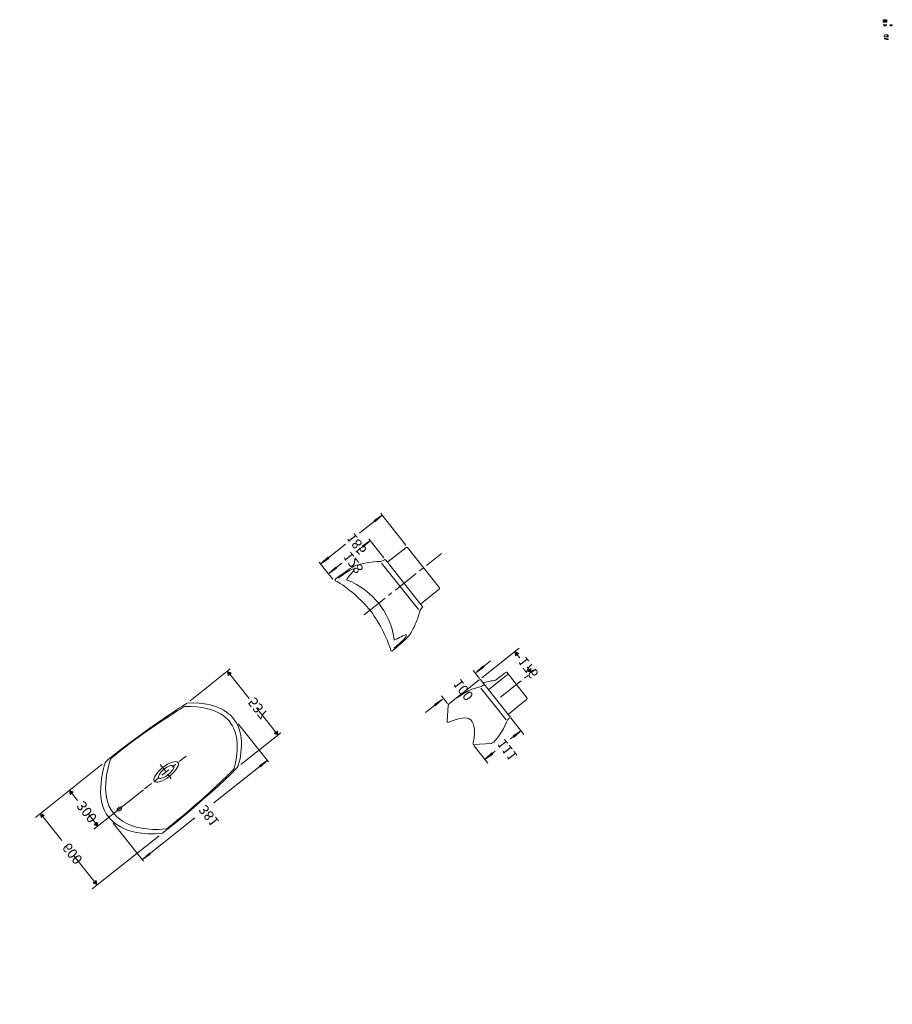
# Model space of a CAD drawing. Units: millimetres. Extents: x -166568 to -36385, y -148598 to -1692.
import ezdxf

# ---------------------------------------------------------------- set-up
doc = ezdxf.new("R2010")
doc.units = ezdxf.units.MM
for name, pattern in [('AI-Linetype-1', [9.525, 6.35, -1.058333, 1.058333, -1.058333]), ('AI-Linetype-2', [9.525, 6.35, -1.058333, 1.058333, -1.058333]), ('AI-Linetype-3', [5.291667, 2.116667, -1.058333, 1.058333, -1.058333]), ('AI-Linetype-4', [5.291667, 2.116667, -1.058333, 1.058333, -1.058333])]:
    doc.linetypes.add(name, pattern=pattern)
doc.layers.get('0').update_dxf_attribs({"lineweight": 13})
doc.layers.add('DIMENSION', color=141, linetype='Continuous', lineweight=13)
doc.layers.add('Layer 1', color=7, linetype='Continuous')

# ---------------------------------------------------------------- blocks, each defined once
blk = doc.blocks.new('2530W-00 CAD')
at = {"layer": 'Layer 1'}
for points in [[(40.51, 172.34), (41.86, 172.05), (41.86, 172.64)], [(76.53, 172.35), (75.18, 172.64), (75.18, 172.05)], [(40.49, 166.97), (41.84, 166.68), (41.84, 167.27)], [(58.51, 166.98), (57.16, 167.27), (57.16, 166.68)], [(80, 164.9), (79.71, 163.55), (80.29, 163.55)], [(80, 141.85), (80.29, 143.2), (79.71, 143.2)], [(42.41, 138.33), (43.76, 138.04), (43.76, 138.63)], [(74.69, 138.34), (73.34, 138.63), (73.34, 138.04)], [(31.94, 118.02), (31.65, 116.67), (32.23, 116.67)], [(36.94, 118.02), (36.65, 116.67), (37.24, 116.67)], [(104.2, 116.46), (104.49, 117.81), (103.91, 117.81)], [(133.5, 117.03), (133.21, 115.68), (133.8, 115.68)], [(36.95, 110.42), (37.24, 111.77), (36.65, 111.77)], [(133.51, 110.39), (133.8, 111.74), (133.21, 111.74)], [(104.2, 110.23), (103.91, 108.88), (104.49, 108.88)], [(31.94, 106.78), (32.23, 108.13), (31.65, 108.13)], [(107.44, 103.96), (108.79, 103.67), (108.79, 104.26)], [(117.88, 103.97), (116.53, 104.26), (116.53, 103.67)]]:
    blk.add_hatch(color=7, dxfattribs=at).paths.add_polyline_path(points)
at = {"layer": 'Layer 1', "color": 7, "lineweight": 5}
for points in [[(40.37, 160.9), (40.37, 173.26)], [(76.71, 160.9), (76.71, 173.26)], [(40.35, 166.87), (40.35, 166.87)], [(58.53, 166.87), (58.53, 166.87)], [(58.55, 158.53), (58.55, 167.71)], [(61.39, 164.95), (80.73, 164.95)], [(42.32, 145.2), (42.32, 137.79)], [(74.77, 145.2), (74.77, 137.79)], [(61.39, 141.83), (80.73, 141.83)], [(34.89, 118.08), (31.06, 118.08)], [(39.75, 118.08), (34.89, 118.08)], [(126.47, 117.08), (135.37, 117.08)], [(106.83, 116.25), (102.91, 116.25)], [(45.68, 110.37), (36.07, 110.37)], [(46.73, 111.1), (70.36, 111.1)], [(47.91, 110.37), (69.18, 110.37)], [(106.96, 110.37), (102.91, 110.37)], [(107.29, 110.04), (107.29, 103.15)], [(125.22, 110.37), (109.03, 110.37)], [(126.46, 111.1), (110.25, 111.1)], [(112.64, 110.31), (112.64, 106.83)], [(127.03, 110.37), (135.37, 110.37)], [(47.21, 106.73), (31.06, 106.73)]]:
    blk.add_lwpolyline(points, dxfattribs=at)
at = {"layer": 'Layer 1', "lineweight": 0}
for points in [[(40.51, 172.34), (41.86, 172.05), (41.86, 172.64), (40.51, 172.34)], [(76.53, 172.35), (75.18, 172.64), (75.18, 172.05), (76.53, 172.35)], [(40.49, 166.97), (41.84, 166.68), (41.84, 167.27), (40.49, 166.97)], [(58.51, 166.98), (57.16, 167.27), (57.16, 166.68), (58.51, 166.98)], [(80, 164.9), (79.71, 163.55), (80.29, 163.55), (80, 164.9)], [(80, 141.85), (80.29, 143.2), (79.71, 143.2), (80, 141.85)], [(42.41, 138.33), (43.76, 138.04), (43.76, 138.63), (42.41, 138.33)], [(74.69, 138.34), (73.34, 138.63), (73.34, 138.04), (74.69, 138.34)], [(31.94, 118.02), (31.65, 116.67), (32.23, 116.67), (31.94, 118.02)], [(36.94, 118.02), (36.65, 116.67), (37.24, 116.67), (36.94, 118.02)], [(104.2, 116.46), (104.49, 117.81), (103.91, 117.81), (104.2, 116.46)], [(133.5, 117.03), (133.21, 115.68), (133.8, 115.68), (133.5, 117.03)], [(36.95, 110.42), (37.24, 111.77), (36.65, 111.77), (36.95, 110.42)], [(133.51, 110.39), (133.8, 111.74), (133.21, 111.74), (133.51, 110.39)], [(104.2, 110.23), (103.91, 108.88), (104.49, 108.88), (104.2, 110.23)], [(31.94, 106.78), (32.23, 108.13), (31.65, 108.13), (31.94, 106.78)], [(107.44, 103.96), (108.79, 103.67), (108.79, 104.26), (107.44, 103.96)], [(117.88, 103.97), (116.53, 104.26), (116.53, 103.67), (117.88, 103.97)]]:
    blk.add_lwpolyline(points, dxfattribs=at)
at = {"layer": 'Layer 1', "color": 250, "lineweight": 5}
for points in [[(41.11, 172.35), (54.15, 172.35)], [(62.11, 172.35), (75.55, 172.35)], [(45.57, 166.97), (41.47, 166.97)], [(57.9, 166.97), (52.56, 166.97)], [(80, 164.29), (80, 155.2)], [(80, 151.72), (80, 142.83)], [(43.01, 138.33), (56.22, 138.33)], [(60.88, 138.33), (73.71, 138.33)], [(104.2, 117.07), (104.2, 119.56)], [(31.94, 117.41), (31.94, 113.51)], [(36.94, 117.41), (36.94, 115.63)], [(133.5, 115.16), (133.5, 116.05)], [(36.94, 113.04), (36.94, 111.4)], [(133.5, 111), (133.5, 112.3)], [(31.94, 110.92), (31.94, 107.76)], [(104.2, 107.56), (104.2, 109.25)], [(108.05, 103.96), (110.54, 103.96)], [(115.21, 103.96), (116.91, 103.96)]]:
    blk.add_lwpolyline(points, dxfattribs=at)
at = {"layer": 'Layer 1', "color": 7, "linetype": 'AI-Linetype-3', "lineweight": 5}
blk.add_lwpolyline([(58.55, 150.65), (58.55, 158.53)], dxfattribs=at)
at = {"layer": 'Layer 1', "color": 7, "linetype": 'AI-Linetype-4', "lineweight": 5}
blk.add_lwpolyline([(54.85, 154.35), (62.73, 154.35)], dxfattribs=at)
at = {"layer": 'Layer 1', "color": 7, "linetype": 'AI-Linetype-2', "lineweight": 5}
blk.add_lwpolyline([(58.56, 117.71), (58.56, 103.45)], dxfattribs=at)
at = {"layer": 'Layer 1', "color": 7, "linetype": 'AI-Linetype-1', "lineweight": 5}
blk.add_lwpolyline([(117.99, 109.7), (117.99, 103.15)], dxfattribs=at)
at = {"layer": 'Layer 1', "color": 7, "lineweight": 5}
for points, knots in [([(40.52, 160.38), (40.52, 160.38), (48.84, 165.12), (58.66, 164.93), (58.66, 164.9), (68, 165.21), (76.55, 160.41), (76.56, 160.43), (76.77, 160.3), (76.74, 159.88), (76.72, 159.88), (77.02, 152.65), (74.84, 145.95), (74.84, 145.95), (74.85, 145.84), (74.51, 145.64), (74.51, 145.61), (67.88, 141.93), (58.85, 141.9), (58.85, 141.9), (50.16, 141.61), (42.34, 145.74), (42.34, 145.74), (42.28, 145.86), (42.14, 146.33), (42.14, 146.33), (40.1, 153.63), (40.38, 159.82), (40.38, 159.79), (40.31, 160.18), (40.52, 160.38)], [0, 0, 0, 0, 1, 1, 1, 2, 2, 2, 3, 3, 3, 4, 4, 4, 5, 5, 5, 6, 6, 6, 7, 7, 7, 8, 8, 8, 9, 9, 9, 10, 10, 10, 10]), ([(40.78, 159.44), (40.78, 159.44), (48.61, 164.21), (58.59, 164.01), (58.59, 163.99), (68, 164.27), (76.21, 159.5), (76.24, 159.52), (76.43, 159.39), (76.4, 159), (76.37, 159), (76.62, 152.8), (74.49, 146.55), (74.49, 146.55), (74.51, 146.42), (73.94, 146.15), (73.94, 146.13), (66.76, 142.56), (58.99, 142.62), (58.99, 142.62), (51, 142.21), (42.76, 146.36), (42.76, 146.36), (42.66, 146.41), (42.63, 146.46), (42.63, 146.46), (40.42, 153.11), (40.7, 158.88), (40.7, 158.86), (40.67, 159.34), (40.78, 159.44)], [0, 0, 0, 0, 1, 1, 1, 2, 2, 2, 3, 3, 3, 4, 4, 4, 5, 5, 5, 6, 6, 6, 7, 7, 7, 8, 8, 8, 9, 9, 9, 10, 10, 10, 10]), ([(59.23, 162.98), (59.23, 162.78), (58.93, 162.62), (58.56, 162.62), (58.19, 162.62), (57.89, 162.78), (57.89, 162.98), (57.89, 163.18), (58.19, 163.35), (58.56, 163.35), (58.93, 163.35), (59.23, 163.18), (59.23, 162.98)], [0, 0, 0, 0, 1, 1, 1, 2, 2, 2, 3, 3, 3, 4, 4, 4, 4]), ([(60.74, 154.34), (60.74, 153.13), (59.76, 152.15), (58.56, 152.15), (57.35, 152.15), (56.37, 153.13), (56.37, 154.34), (56.37, 155.54), (57.35, 156.52), (58.56, 156.52), (59.76, 156.52), (60.74, 155.54), (60.74, 154.34)], [0, 0, 0, 0, 1, 1, 1, 2, 2, 2, 3, 3, 3, 4, 4, 4, 4]), ([(59.91, 154.35), (59.91, 153.6), (59.3, 152.99), (58.56, 152.99), (57.81, 152.99), (57.2, 153.6), (57.2, 154.35), (57.2, 155.1), (57.81, 155.72), (58.56, 155.72), (59.3, 155.72), (59.91, 155.1), (59.91, 154.35)], [0, 0, 0, 0, 1, 1, 1, 2, 2, 2, 3, 3, 3, 4, 4, 4, 4]), ([(48.3, 106.74), (48.3, 106.74), (48.29, 106.74), (48.29, 106.74), (47.96, 106.73), (47.97, 106.97), (47.97, 106.97), (47.97, 106.97), (47.91, 110.31), (47.91, 110.31), (47.91, 110.31), (47.91, 110.37), (47.91, 110.37), (47.91, 110.37), (46.71, 110.37), (46.71, 110.37), (46.71, 110.37), (46.69, 110.36), (46.69, 110.36), (46.43, 110.4), (46.4, 110.49), (46.4, 110.49), (46.32, 110.77), (46.18, 110.88), (46.18, 110.88), (46.01, 111.11), (45.17, 111.45), (45.17, 111.46), (44.1, 112), (43.45, 112.42), (42.93, 112.78), (42.2, 113.29), (41.36, 113.94), (41.09, 114.28), (40.89, 114.55), (40.69, 114.88), (40.56, 115.65), (40.4, 116.54), (40.27, 117.69), (40.4, 117.87), (40.51, 118.03), (40.85, 117.92), (40.85, 117.92), (45.66, 117.15), (53.94, 116.65), (58.54, 116.65), (63.15, 116.65), (71.43, 117.15), (76.24, 117.92), (76.24, 117.92), (76.58, 118.03), (76.69, 117.87), (76.81, 117.69), (76.68, 116.54), (76.53, 115.65), (76.39, 114.88), (76.2, 114.55), (75.99, 114.28), (75.73, 113.94), (74.89, 113.29), (74.16, 112.78), (73.64, 112.42), (72.98, 112), (71.92, 111.46), (71.92, 111.45), (71.08, 111.11), (70.91, 110.88), (70.91, 110.88), (70.77, 110.77), (70.68, 110.49), (70.69, 110.49), (70.65, 110.4), (70.4, 110.36), (70.4, 110.36), (70.38, 110.37), (70.38, 110.37), (70.38, 110.37), (69.18, 110.37), (69.18, 110.37), (69.18, 110.37), (69.18, 110.31), (69.18, 110.31), (69.18, 110.31), (69.11, 106.97), (69.11, 106.97), (69.11, 106.97), (69.13, 106.73), (68.8, 106.74), (68.8, 106.74), (68.78, 106.74), (68.78, 106.74), (68.78, 106.74), (48.3, 106.74), (48.3, 106.74)], [0, 0, 0, 0, 1, 1, 1, 2, 2, 2, 3, 3, 3, 4, 4, 4, 5, 5, 5, 6, 6, 6, 7, 7, 7, 8, 8, 8, 9, 9, 9, 10, 10, 10, 11, 11, 11, 12, 12, 12, 13, 13, 13, 14, 14, 14, 15, 15, 15, 16, 16, 16, 17, 17, 17, 18, 18, 18, 19, 19, 19, 20, 20, 20, 21, 21, 21, 22, 22, 22, 23, 23, 23, 24, 24, 24, 25, 25, 25, 26, 26, 26, 27, 27, 27, 28, 28, 28, 29, 29, 29, 30, 30, 30, 31, 31, 31, 31]), ([(40.74, 117.36), (40.77, 117.07), (40.87, 116.07), (41.08, 115.4), (41.29, 114.69), (41.78, 114.66), (42.05, 114.88), (42.49, 115.24), (43.03, 116.41), (43.1, 116.5), (43.22, 116.65), (43.51, 116.53), (43.51, 116.53), (48.12, 115.49), (54.26, 115.05), (58.59, 115.05), (62.93, 115.05), (68.96, 115.49), (73.58, 116.53), (73.58, 116.53), (73.87, 116.65), (73.99, 116.5), (74.06, 116.41), (74.6, 115.24), (75.04, 114.88), (75.31, 114.66), (75.79, 114.69), (76.01, 115.4), (76.22, 116.07), (76.32, 117.07), (76.35, 117.36)], [0, 0, 0, 0, 1, 1, 1, 2, 2, 2, 3, 3, 3, 4, 4, 4, 5, 5, 5, 6, 6, 6, 7, 7, 7, 8, 8, 8, 9, 9, 9, 10, 10, 10, 10]), ([(107.53, 116.33), (107.53, 116.33), (112.47, 117.95), (112.47, 117.95), (112.47, 117.95), (112.79, 118.1), (113.06, 117.7), (113.06, 117.7), (114.67, 115.09), (118.04, 115.09), (118.04, 115.09), (122.07, 115.13), (125.51, 116.94), (125.51, 116.94), (125.76, 117.08), (125.95, 117.02), (125.95, 117.02), (125.98, 117.01), (125.98, 117.01), (125.98, 117.01), (130.12, 114.88), (130.12, 114.88), (130.12, 114.88), (130.53, 114.63), (130.17, 114.22), (130.17, 114.21), (129.66, 113.32), (129.03, 112.69), (129.03, 112.69), (128.15, 111.79), (127.52, 111.45), (127.52, 111.45), (126.9, 111.11), (126.79, 110.88), (126.79, 110.88), (126.69, 110.77), (126.64, 110.49), (126.64, 110.49), (126.61, 110.4), (126.44, 110.36), (126.44, 110.36), (126.43, 110.37), (126.43, 110.37), (126.43, 110.37), (125.22, 110.37), (125.22, 110.37), (125.22, 110.37), (125.21, 110.31), (125.21, 110.31), (125.21, 110.31), (125.16, 106.97), (125.16, 106.97), (125.16, 106.97), (125.13, 106.73), (124.9, 106.74), (124.9, 106.74), (124.91, 106.74), (124.91, 106.74), (124.91, 106.74), (111.76, 106.74), (111.76, 106.74), (111.76, 106.74), (111.6, 106.71), (111.52, 106.94), (111.52, 106.94), (111.52, 106.97), (111.52, 106.97), (111.52, 106.97), (111.49, 108.55), (111.49, 108.55), (111.49, 108.55), (111.47, 108.82), (111.21, 108.91), (111.22, 108.91), (110.13, 109.59), (109.82, 109.84), (109.82, 109.84), (109.26, 110.28), (109.26, 110.28), (109.26, 110.28), (109.23, 110.34), (109.03, 110.37), (109.03, 110.37), (107.58, 110.37), (107.58, 110.37), (107.58, 110.37), (107.4, 110.34), (107.35, 110.61), (107.35, 110.61), (107.29, 115.98), (107.29, 115.98), (107.29, 115.98), (107.27, 116.21), (107.53, 116.33)], [0, 0, 0, 0, 1, 1, 1, 2, 2, 2, 3, 3, 3, 4, 4, 4, 5, 5, 5, 6, 6, 6, 7, 7, 7, 8, 8, 8, 9, 9, 9, 10, 10, 10, 11, 11, 11, 12, 12, 12, 13, 13, 13, 14, 14, 14, 15, 15, 15, 16, 16, 16, 17, 17, 17, 18, 18, 18, 19, 19, 19, 20, 20, 20, 21, 21, 21, 22, 22, 22, 23, 23, 23, 24, 24, 24, 25, 25, 25, 26, 26, 26, 27, 27, 27, 28, 28, 28, 29, 29, 29, 30, 30, 30, 31, 31, 31, 31]), ([(107.3, 115.7), (107.3, 115.7), (107.39, 114.32), (107.84, 113.22), (108.16, 112.44), (108.68, 111.89), (109.07, 111.58), (109.34, 111.36), (109.76, 111.11), (109.88, 110.89), (109.88, 110.88), (109.97, 110.77), (110.03, 110.49), (110.03, 110.49), (110.05, 110.4), (110.23, 110.37), (110.23, 110.37), (110.24, 110.37), (110.24, 110.37)], [0, 0, 0, 0, 1, 1, 1, 2, 2, 2, 3, 3, 3, 4, 4, 4, 5, 5, 5, 6, 6, 6, 6])]:
    blk.add_open_spline(points, degree=3, knots=knots, dxfattribs=at)
at = {"layer": 'Layer 1', "lineweight": 0}
for points in [[(60.74, 154.34), (60.74, 153.13), (59.76, 152.15), (58.56, 152.15), (57.35, 152.15), (56.37, 153.13), (56.37, 154.34), (56.37, 155.54), (57.35, 156.52), (58.56, 156.52), (59.76, 156.52), (60.74, 155.54), (60.74, 154.34)], [(59.91, 154.35), (59.91, 153.6), (59.3, 152.99), (58.56, 152.99), (57.81, 152.99), (57.2, 153.6), (57.2, 154.35), (57.2, 155.1), (57.81, 155.72), (58.56, 155.72), (59.3, 155.72), (59.91, 155.1), (59.91, 154.35)]]:
    blk.add_open_spline(points, degree=3, knots=[0, 0, 0, 0, 1, 1, 1, 2, 2, 2, 3, 3, 3, 4, 4, 4, 4], dxfattribs=at)
at = {"layer": 'Layer 1', "color": 7, "char_height": 1.4393, "attachment_point": 7}
for s, insert in [('\\fHelvetica LT 65 Medium|b0|i0|c0|p34;\\W1;600', (56.31, 171.61)), ('\\fHelvetica LT 65 Medium|b0|i0|c0|p34;\\W1;300', (46.91, 166.22)), ('\\fHelvetica LT 65 Medium|b0|i0|c0|p34;\\W1;381', (78.29, 152.73)), ('\\fHelvetica LT 65 Medium|b0|i0|c0|p34;\\W1;537', (56.95, 137.47)), ('\\fHelvetica LT 65 Medium|b0|i0|c0|p34;\\W1;128', (35.16, 113.57)), ('\\fHelvetica LT 65 Medium|b0|i0|c0|p34;\\W1;111', (131.58, 112.96)), ('\\fHelvetica LT 65 Medium|b0|i0|c0|p34;\\W1;185', (30.16, 111.48)), ('\\fHelvetica LT 65 Medium|b0|i0|c0|p34;\\W1;100', (101.99, 112.54)), ('\\fHelvetica LT 65 Medium|b0|i0|c0|p34;\\W1;176 ', (111.11, 103.15))]:
    blk.add_mtext(s, dxfattribs=dict(at, insert=insert))

msp = doc.modelspace()

# ---------------------------------------------------------------- linework, layer by layer
at = {"color": 7, "lineweight": 5}
for p, q in [((-37592, -4097), (-37593, -4104)), ((-37593, -4104), (-37593, -4112)), ((-37593, -4112), (-37593, -4119)), ((-37593, -4119), (-37592, -4132)), ((-37591, -4089), (-37592, -4097)), ((-37592, -4132), (-37591, -4140)), ((-37590, -4082), (-37591, -4089)), ((-37591, -4140), (-37590, -4148)), ((-37589, -4075), (-37590, -4082)), ((-37590, -4148), (-37589, -4155)), ((-37588, -4068), (-37589, -4075)), ((-37589, -4155), (-37587, -4162)), ((-37586, -4062), (-37588, -4068)), ((-37587, -4162), (-37585, -4169)), ((-37584, -4056), (-37586, -4062)), ((-37585, -4169), (-37583, -4175)), ((-37582, -4050), (-37584, -4056)), ((-37583, -4175), (-37580, -4181)), ((-37579, -4044), (-37582, -4050)), ((-37580, -4181), (-37577, -4187)), ((-37576, -4039), (-37579, -4044)), ((-37577, -4187), (-37574, -4193)), ((-37574, -4034), (-37576, -4039)), ((-37570, -4029), (-37574, -4034)), ((-37574, -4193), (-37571, -4198)), ((-37571, -4198), (-37567, -4204)), ((-37566, -4024), (-37570, -4029)), ((-37567, -4204), (-37563, -4209)), ((-37563, -4020), (-37566, -4024)), ((-37558, -4015), (-37563, -4020)), ((-37563, -4209), (-37558, -4213)), ((-37554, -4011), (-37558, -4015)), ((-37558, -4213), (-37553, -4218)), ((-37549, -4007), (-37554, -4011)), ((-37553, -4218), (-37548, -4222)), ((-37543, -4003), (-37549, -4007)), ((-37548, -4222), (-37542, -4226)), ((-37538, -3999), (-37543, -4003)), ((-37542, -4226), (-37537, -4230)), ((-37532, -3996), (-37538, -3999)), ((-37537, -4230), (-37530, -4233)), ((-37526, -3993), (-37532, -3996)), ((-37530, -4233), (-37524, -4236)), ((-37519, -3990), (-37526, -3993)), ((-37524, -4236), (-37517, -4239)), ((-37512, -3987), (-37519, -3990)), ((-37517, -4239), (-37510, -4242)), ((-37505, -3984), (-37512, -3987)), ((-37510, -4242), (-37502, -4245)), ((-37498, -3982), (-37505, -3984)), ((-37502, -4245), (-37495, -4247)), ((-37490, -3980), (-37498, -3982)), ((-37495, -4247), (-37487, -4249)), ((-37483, -3978), (-37490, -3980)), ((-37487, -4249), (-37479, -4252)), ((-37475, -3975), (-37483, -3978)), ((-37479, -4252), (-37471, -4254)), ((-37467, -3974), (-37475, -3975)), ((-37471, -4254), (-37463, -4255)), ((-37458, -3972), (-37467, -3974)), ((-37463, -4255), (-37455, -4257)), ((-37450, -3970), (-37458, -3972)), ((-37455, -4257), (-37446, -4259)), ((-37441, -3969), (-37450, -3970)), ((-37446, -4259), (-37437, -4260)), ((-37424, -3966), (-37441, -3969)), ((-37437, -4260), (-37428, -4262)), ((-37428, -4262), (-37419, -4263)), ((-37415, -3965), (-37424, -3966)), ((-37419, -4263), (-37410, -4264)), ((-37406, -3964), (-37415, -3965)), ((-37410, -4264), (-37401, -4265)), ((-37396, -3963), (-37406, -3964)), ((-37401, -4265), (-37391, -4266)), ((-37387, -3962), (-37396, -3963)), ((-37391, -4266), (-37381, -4267)), ((-37368, -3961), (-37387, -3962)), ((-37381, -4267), (-37371, -4267)), ((-37371, -4267), (-37360, -4268)), ((-37358, -3960), (-37368, -3961)), ((-37360, -4268), (-37349, -4268)), ((-37347, -3960), (-37358, -3960)), ((-37349, -4268), (-37338, -4268)), ((-37337, -3960), (-37347, -3960)), ((-37338, -4268), (-37327, -4269)), ((-37326, -3960), (-37337, -3960)), ((-37327, -4269), (-37315, -4269)), ((-37302, -3959), (-37326, -3960)), ((-37315, -4269), (-37303, -4269)), ((-37303, -4269), (-37267, -4269)), ((-37267, -3959), (-37302, -3959)), ((-37244, -3960), (-37267, -3959)), ((-37267, -4269), (-37256, -4269)), ((-37256, -4269), (-37244, -4269)), ((-37232, -3960), (-37244, -3960)), ((-37244, -4269), (-37232, -4268)), ((-37222, -3960), (-37232, -3960)), ((-37232, -4268), (-37221, -4268)), ((-37211, -3961), (-37222, -3960)), ((-37221, -4268), (-37210, -4267)), ((-37201, -3961), (-37211, -3961)), ((-37210, -4267), (-37199, -4267)), ((-37192, -3962), (-37201, -3961)), ((-37199, -4267), (-37189, -4266)), ((-37173, -3963), (-37192, -3962)), ((-37189, -4266), (-37179, -4266)), ((-37179, -4266), (-37160, -4264)), ((-37154, -3965), (-37173, -3963)), ((-37160, -4264), (-37150, -4263)), ((-37145, -3966), (-37154, -3965)), ((-37150, -4263), (-37141, -4262)), ((-37137, -3967), (-37145, -3966)), ((-37141, -4262), (-37132, -4260)), ((-37128, -3969), (-37137, -3967)), ((-37132, -4260), (-37124, -4259)), ((-37120, -3970), (-37128, -3969)), ((-37124, -4259), (-37115, -4257)), ((-37111, -3972), (-37120, -3970)), ((-37115, -4257), (-37107, -4255)), ((-37103, -3974), (-37111, -3972)), ((-37107, -4255), (-37098, -4253)), ((-37095, -3976), (-37103, -3974)), ((-37098, -4253), (-37090, -4251)), ((-37088, -3978), (-37095, -3976)), ((-37090, -4251), (-37083, -4249)), ((-37080, -3980), (-37088, -3978)), ((-37083, -4249), (-37075, -4247)), ((-37073, -3982), (-37080, -3980)), ((-37075, -4247), (-37068, -4245)), ((-37065, -3984), (-37073, -3982)), ((-37068, -4245), (-37060, -4242)), ((-37058, -3987), (-37065, -3984)), ((-37060, -4242), (-37053, -4239)), ((-37052, -3990), (-37058, -3987)), ((-37053, -4239), (-37046, -4236)), ((-37045, -3992), (-37052, -3990)), ((-37046, -4236), (-37040, -4233)), ((-37039, -3996), (-37045, -3992)), ((-37040, -4233), (-37034, -4230)), ((-37033, -3999), (-37039, -3996)), ((-37034, -4230), (-37028, -4226)), ((-37027, -4003), (-37033, -3999)), ((-37028, -4226), (-37022, -4222)), ((-37022, -4007), (-37027, -4003)), ((-37017, -4011), (-37022, -4007)), ((-37022, -4222), (-37017, -4218)), ((-37012, -4015), (-37017, -4011)), ((-37017, -4218), (-37012, -4213)), ((-37007, -4020), (-37012, -4015)), ((-37012, -4213), (-37008, -4209)), ((-37008, -4209), (-37004, -4204)), ((-37003, -4025), (-37007, -4020)), ((-37004, -4204), (-37000, -4199)), ((-36999, -4030), (-37003, -4025)), ((-37000, -4199), (-36996, -4193)), ((-36996, -4036), (-36999, -4030)), ((-36992, -4041), (-36996, -4036)), ((-36996, -4193), (-36993, -4188)), ((-36993, -4188), (-36990, -4182)), ((-36989, -4048), (-36992, -4041)), ((-36990, -4182), (-36987, -4175)), ((-36987, -4054), (-36989, -4048)), ((-36985, -4060), (-36987, -4054)), ((-36987, -4175), (-36985, -4169)), ((-36983, -4067), (-36985, -4060)), ((-36985, -4169), (-36983, -4162)), ((-36981, -4074), (-36983, -4067)), ((-36983, -4162), (-36981, -4155)), ((-36980, -4081), (-36981, -4074)), ((-36981, -4155), (-36980, -4148)), ((-36979, -4089), (-36980, -4081)), ((-36980, -4148), (-36979, -4140)), ((-36978, -4096), (-36979, -4089)), ((-36979, -4140), (-36978, -4132)), ((-36978, -4104), (-36978, -4096)), ((-36978, -4124), (-36978, -4104)), ((-36978, -4132), (-36978, -4124))]:
    msp.add_line(p, q, dxfattribs=at)
at = {"color": 7}
for p, q in [((-37181, -4651), (-37181, -4648)), ((-37061, -4651), (-37061, -4648))]:
    msp.add_line(p, q, dxfattribs=at)
at = {"color": 7, "lineweight": 9}
for points in [[(-37729, -2435), (-37734, -2435), (-37739, -2439), (-37741, -2444), (-37737, -2449)], [(-37734, -2435), (-37739, -2439), (-37741, -2444), (-37737, -2449), (-37624, -2522), (-37615, -2535), (-37613, -2539), (-37610, -2540), (-37601, -2540), (-37600, -2540), (-37595, -2540), (-37591, -2544), (-37588, -2549), (-37586, -2585), (-37585, -2588), (-37581, -2590), (-37578, -2590)], [(-37725, -1692), (-37735, -1695), (-37740, -1705)], [(-37740, -1705), (-37740, -2050)], [(-37740, -2050), (-37735, -2062), (-37725, -2065)], [(-37737, -2449), (-37624, -2522)], [(-37199, -2435), (-37732, -2435)], [(-37725, -1692), (-37465, -1692)], [(-37725, -2065), (-37465, -2065)], [(-37615, -2535), (-37624, -2522)], [(-37615, -2535), (-37613, -2539), (-37610, -2540)], [(-37610, -2540), (-37601, -2540)], [(-37601, -2540), (-37596, -2540)], [(-37601, -2540), (-37600, -2540)], [(-37601, -2540), (-37332, -2540)], [(-37595, -2540), (-37600, -2540)], [(-37595, -2540), (-37591, -2544)], [(-37588, -2549), (-37591, -2544)], [(-37586, -2585), (-37588, -2549)], [(-37586, -2585), (-37585, -2588), (-37581, -2590)], [(-37581, -2590), (-37578, -2590)], [(-37578, -2590), (-37425, -2590)], [(-37503, -2590), (-37501, -2610), (-37500, -2610), (-37443, -2610)], [(-37489, -2610), (-37489, -2610)], [(-37466, -2590), (-37466, -2590)], [(-37206, -1692), (-37465, -1692)], [(-37206, -2065), (-37465, -2065)], [(-37442, -2610), (-37432, -2610), (-37430, -2610), (-37428, -2590)], [(-37442, -2610), (-37442, -2610)], [(-37428, -2608), (-37428, -2608)], [(-37427, -2590), (-37354, -2590)], [(-37354, -2590), (-37350, -2590), (-37347, -2588), (-37347, -2585), (-37343, -2549), (-37342, -2544), (-37337, -2540), (-37332, -2540), (-37330, -2540), (-37321, -2540), (-37318, -2539), (-37316, -2535), (-37308, -2522), (-37194, -2449), (-37191, -2444), (-37192, -2439), (-37197, -2435), (-37203, -2435)], [(-37350, -2590), (-37354, -2590)], [(-37350, -2590), (-37347, -2588), (-37347, -2585)], [(-37347, -2585), (-37343, -2549)], [(-37342, -2544), (-37343, -2549)], [(-37337, -2540), (-37342, -2544)], [(-37332, -2540), (-37337, -2540)], [(-37330, -2540), (-37335, -2540)], [(-37332, -2540), (-37330, -2540)], [(-37321, -2540), (-37330, -2540)], [(-37321, -2540), (-37318, -2539), (-37316, -2535)], [(-37308, -2522), (-37316, -2535)], [(-37308, -2522), (-37194, -2449)], [(-37190, -1705), (-37196, -1695), (-37206, -1692)], [(-37206, -2065), (-37196, -2062), (-37190, -2050)], [(-37194, -2449), (-37191, -2444), (-37192, -2439), (-37197, -2435), (-37203, -2435)], [(-37203, -2435), (-37203, -2435)], [(-37190, -1705), (-37190, -2050)], [(-36758, -2447), (-36760, -2442), (-36757, -2437), (-36751, -2435), (-36745, -2435)], [(-36758, -2447), (-36695, -2520)], [(-36754, -2435), (-36392, -2435)], [(-36746, -2437), (-36746, -2437)], [(-36695, -2520), (-36452, -2520)], [(-36693, -2520), (-36688, -2534)], [(-36407, -2540), (-36673, -2540)], [(-36671, -2540), (-36668, -2547)], [(-36668, -2547), (-36668, -2586)], [(-36664, -2590), (-36666, -2588), (-36668, -2586)], [(-36664, -2590), (-36488, -2590)], [(-36598, -2610), (-36610, -2610), (-36612, -2610), (-36612, -2608), (-36615, -2590)], [(-36610, -2610), (-36612, -2610), (-36612, -2608)], [(-36551, -2610), (-36610, -2610)], [(-36598, -2610), (-36598, -2610)], [(-36551, -2610), (-36551, -2610)], [(-36551, -2610), (-36539, -2610)], [(-36537, -2608), (-36539, -2610)], [(-36537, -2608), (-36534, -2607)], [(-36490, -2592), (-36534, -2607)], [(-36473, -2590), (-36488, -2590)], [(-36470, -2586), (-36472, -2588), (-36473, -2590)], [(-36470, -2586), (-36470, -2540)], [(-36387, -2448), (-36451, -2519)], [(-36402, -2540), (-36407, -2540)], [(-36399, -2537), (-36400, -2539), (-36402, -2540)], [(-36399, -2537), (-36397, -2463)], [(-36390, -2436), (-36385, -2440), (-36387, -2447)]]:
    msp.add_lwpolyline(points, dxfattribs=at)
at = {"color": 7, "lineweight": 5}
for points in [[(-37725, -1692), (-37557, -1776)], [(-37725, -2065), (-37557, -1980)], [(-37503, -2608), (-37503, -2608)], [(-37190, -1705), (-37364, -1807)], [(-37190, -2052), (-37364, -1950)], [(-37593, -4521), (-37591, -4520), (-37589, -4520), (-37585, -4520)], [(-37593, -4523), (-37567, -4532), (-37542, -4540), (-37516, -4547), (-37489, -4554), (-37384, -4578), (-37358, -4585), (-37332, -4592), (-37306, -4599), (-37280, -4608), (-37255, -4617), (-37230, -4627), (-37205, -4639), (-37193, -4645), (-37181, -4651)], [(-37592, -4519), (-37592, -4519)], [(-37584, -4516), (-37585, -4516)], [(-37583, -4516), (-37584, -4516)], [(-37584, -4516), (-37584, -4516)], [(-37584, -4516), (-37584, -4516)], [(-37580, -4516), (-37583, -4516)], [(-37571, -4516), (-37580, -4516)], [(-37434, -4518), (-37571, -4516)], [(-37416, -4518), (-37435, -4518)], [(-37400, -4518), (-37416, -4518)], [(-37386, -4519), (-37400, -4518)], [(-37386, -4519), (-37373, -4519), (-37362, -4520), (-37351, -4520), (-37341, -4521), (-37332, -4521), (-37323, -4522), (-37313, -4522), (-37296, -4523), (-37288, -4524), (-37279, -4525), (-37271, -4525), (-37262, -4526), (-37254, -4527), (-37247, -4528), (-37238, -4528), (-37230, -4529), (-37222, -4530)], [(-37214, -4531), (-37222, -4530)], [(-37214, -4531), (-37197, -4533), (-37189, -4534), (-37181, -4535), (-37174, -4536), (-37167, -4537), (-37160, -4539), (-37152, -4540), (-37145, -4541), (-37137, -4542)], [(-37061, -4648), (-37181, -4648)], [(-37129, -4543), (-37137, -4542)], [(-37122, -4545), (-37129, -4543)], [(-37122, -4545), (-37114, -4546), (-37098, -4549), (-37082, -4552), (-37071, -4554)], [(-37061, -4556), (-37071, -4554)], [(-37061, -4556), (-37048, -4559), (-37034, -4562), (-37018, -4566), (-37003, -4569), (-36993, -4571), (-36986, -4573), (-36982, -4574), (-36981, -4574)], [(-37061, -4651), (-37049, -4645), (-37037, -4637), (-37026, -4629), (-37016, -4621), (-37005, -4611), (-36996, -4601), (-36987, -4591), (-36979, -4581)], [(-36978, -4575), (-36978, -4575)], [(-36978, -4577), (-36978, -4577)]]:
    msp.add_lwpolyline(points, dxfattribs=at)
at = {"color": 7}
for centre, radius in [((-37465, -1880), 22.5), ((-37465, -1732), 17.5), ((-37121, -4114), 22.5)]:
    msp.add_circle(centre, radius, dxfattribs=at)
at = {"color": 7, "lineweight": 5}
for points in [[(-37740, -1705), (-37740, -1705), (-37567, -1807), (-37567, -1807), (-37527, -1831), (-37438, -1851), (-37365, -1807)], [(-37740, -2052), (-37740, -2052), (-37567, -1950), (-37567, -1950), (-37527, -1926), (-37438, -1906), (-37365, -1949)], [(-37556, -1777), (-37510, -1800), (-37449, -1811), (-37374, -1776), (-37374, -1776), (-37206, -1692), (-37206, -1692)], [(-37556, -1979), (-37510, -1957), (-37449, -1946), (-37374, -1980), (-37374, -1980), (-37206, -2065), (-37206, -2065)]]:
    msp.add_open_spline(points, degree=3, knots=[0, 0, 0, 0, 1, 1, 1, 2, 2, 2, 2], dxfattribs=at)
at = {"color": 7, "lineweight": 9}
msp.add_open_spline([(-36672, -2541), (-36681, -2541), (-36685, -2539), (-36688, -2534)], degree=3, dxfattribs=at)
at = {"color": 7, "lineweight": 5}
for points in [[(-37593, -4519), (-37594, -4518), (-37593, -4517), (-37593, -4517)], [(-36979, -4577), (-36978, -4576), (-36980, -4575), (-36981, -4574)]]:
    msp.add_open_spline(points, degree=3, dxfattribs=at)
at = {"layer": 'DIMENSION'}
msp.add_circle((-37121, -4114), 0, dxfattribs=at)

# ---------------------------------------------------------------- block references
at = {"layer": 'DIMENSION', "xscale": -374.8672927200751, "yscale": 1030.253719634566, "zscale": -374.8672927200751, "rotation": 128.4358012390207}
msp.add_blockref('2530W-00 CAD', (-33813, 2116), dxfattribs=at)

doc.saveas('drawing.dxf')
